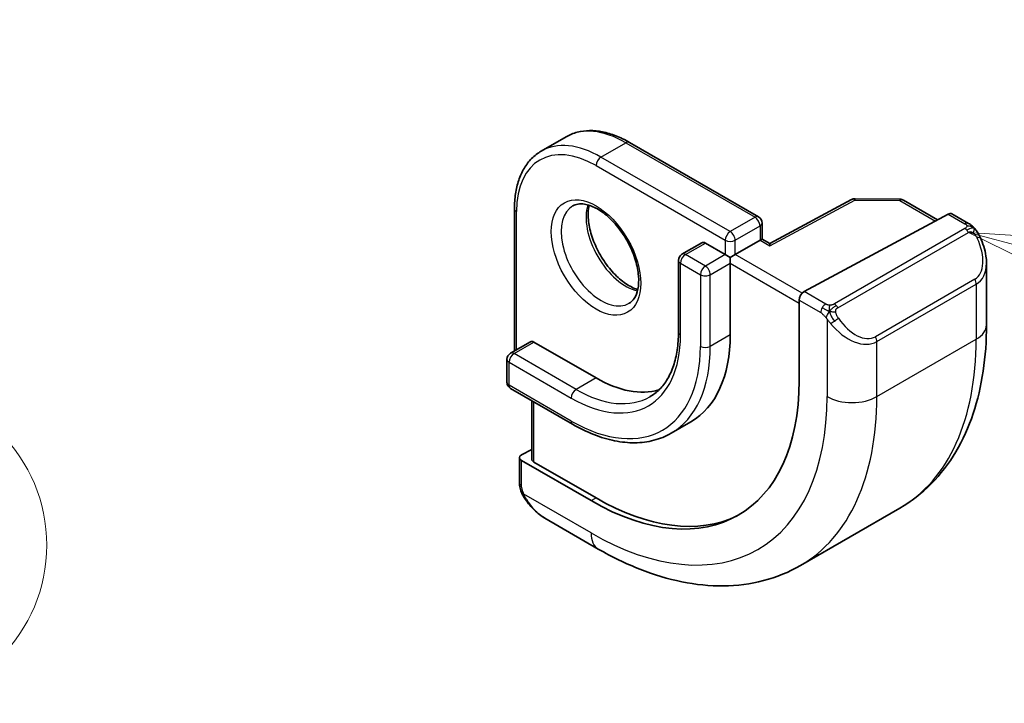
# Model space of a CAD drawing. Units: millimetres. Extents: x 22 to 2994, y 12 to 574.
# Drawn here: x 399 to 427, y 123 to 143 of the extents above; entities that cross this region are included whole.
import ezdxf

# ---------------------------------------------------------------- set-up
doc = ezdxf.new("R2010")
doc.units = ezdxf.units.MM
doc.header["$LTSCALE"] = 1.5
for name, color, linetype, lineweight in [('Symbol (TK)', 100, 'Continuous', 18), ('Visible (ISO)', 7, 'Continuous', 35), ('Visible Narrow (ISO)', 7, 'Continuous', 25)]:
    doc.layers.add(name, color=color, linetype=linetype, lineweight=lineweight)
doc.styles.add('Note Text (TK2)', font='txt')

# ---------------------------------------------------------------- blocks, each defined once
blk = doc.blocks.new('バルーン5')
at = {"layer": 'Symbol (TK)', "color": 100}
for p, q in [((286.5910365934634, 90.35424061811268), (284.1762220277408, 91.0012882308689)), ((286.7204461160147, 90.83720353125725), (284.1762220277408, 91.0012882308689)), ((284.1762220277408, 91.0012882308689), (286.4616270709122, 89.87127770496815)), ((286.5910365934634, 90.35424061811268), (294.0952499760596, 88.34349270241565))]:
    blk.add_line(p, q, dxfattribs=at)
at = {"layer": 'Symbol (TK)'}
blk.add_circle((296.9820005797773, 87.5699902093996), 3.000000044703483, dxfattribs=at)
at = {"layer": 'Symbol (TK)', "color": 7, "insert": (296.9820005797773, 87.56414225625608), "char_height": 2.000000029802322, "attachment_point": 5, "style": 'Note Text (TK2)'}
blk.add_mtext('5', dxfattribs=at)
blk = doc.blocks.new('バルーン6')
at = {"layer": 'Symbol (TK)', "color": 100}
for p, q in [((261.1252240147922, 92.66723517584141), (260.3248642936307, 95.03565750235802)), ((261.5989084800955, 92.82730712007368), (260.3248642936307, 95.03565750235802)), ((260.3248642936307, 95.03565750235802), (260.6515395494889, 92.50716323160913)), ((261.1252240147922, 92.66723517584141), (262.7348447405221, 87.90404986897661))]:
    blk.add_line(p, q, dxfattribs=at)
at = {"layer": 'Symbol (TK)'}
blk.add_circle((263.6935895568996, 85.06693479621254), 3.000000044703483, dxfattribs=at)
at = {"layer": 'Symbol (TK)', "color": 7, "insert": (263.6935895568996, 85.061086843069), "char_height": 2.000000029802322, "attachment_point": 5, "style": 'Note Text (TK2)'}
blk.add_mtext('6', dxfattribs=at)

msp = doc.modelspace()

# ---------------------------------------------------------------- linework, layer by layer
at = {"layer": 'Visible (ISO)'}
for p, q in [((414.1102170199269, 138.8136183206345), (414.8173238011134, 139.2218666110984)), ((416.6173238011129, 139.0633743779573), (420.2942790632829, 136.9404832675461)), ((422.9432398596695, 137.4349281229905), (420.6170635998381, 136.1825431202937)), ((423.0400651973845, 137.4588183302613), (424.3169398039166, 137.4459503883599)), ((424.4149243689705, 137.4191656243197), (425.3885551736893, 136.8570396171243)), ((413.34747532013, 137.1755264772512), (413.3474753201308, 133.1268639683575)), ((421.5957534987088, 134.8150413309355), (425.6938306656599, 137.0213962286317)), ((425.7973227426091, 137.0292858416364), (426.2662337812659, 136.758559927242)), ((420.3942790632829, 136.7672781867892), (420.3942790632831, 136.3112006339777)), ((418.68006550091, 136.2056363447109), (418.1143800759608, 135.8790377123399)), ((418.7800655009099, 136.1957305801396), (419.3457509258592, 135.8691319477687)), ((420.3357004195203, 136.2773802382326), (419.6285936383338, 135.8691319477687)), ((420.3357004195203, 136.2773802382326), (420.3942790632831, 136.3112006339777)), ((420.6170929987917, 136.1825589483327), (420.3942790632831, 136.3112006339777)), ((418.0143800759608, 135.7058326315829), (418.0143800759611, 133.6645911792634)), ((419.4871722820965, 135.7874822896759), (419.3457509258592, 135.8691319477686)), ((419.4871722820964, 135.7874822896759), (419.6285936383338, 135.8691319477687)), ((419.4871722820965, 135.6241829734903), (419.4871722820965, 135.7874822896759)), ((419.4871722820965, 135.6241829734904), (419.487172282097, 133.5829415211708)), ((426.7804226346568, 135.6112781223876), (426.7804226346572, 133.8687153244965)), ((421.4493935998896, 132.2867531989486), (421.4493935998892, 134.5729436255465)), ((413.8010287107239, 133.3887231405084), (413.2353432857747, 133.0621245081373)), ((413.9010287107239, 133.378817375937), (415.6687956636903, 132.3581966497778)), ((413.1353432857746, 132.8889194273803), (413.1353432857748, 132.2357221626381)), ((413.2353432857748, 132.0625170818812), (415.0031102387412, 131.041896355722)), ((413.8424500669615, 131.7120038183364), (413.8424500669619, 130.044221036232)), ((418.3687956636896, 131.1109451092387), (417.8031102387404, 130.7843464768676)), ((413.5474753201313, 130.1683657580165), (413.8424500669619, 130.3267752315445)), ((413.4888966763687, 129.3815609101985), (413.4888966763687, 130.090748403057)), ((413.5474753201313, 130.0107689796097), (415.5273743074536, 128.8676737663114)), ((415.6687956636909, 128.9436208866255), (413.9010287107246, 129.9642416127847)), ((421.4844810886388, 127.0208141823091), (424.312908213385, 128.6538073441646)), ((415.7344810886405, 127.491337999447), (414.2131605562441, 128.3696728183494))]:
    msp.add_line(p, q, dxfattribs=at)
for centre, start, end in [((423.0380497624385, 137.2588284854641), 89.42261064600402, 118.2974819959833), ((424.3149243689706, 137.2459605435628), 60.00000000001455, 89.42261064600402), ((420.194279063283, 136.7672781867892), 0, 60.00000000001074), ((418.2143800759608, 135.705832631583), 120.0000000000063, 180), ((413.3353432857747, 132.8889194273804), 120.0000000000063, 180), ((413.3353432857748, 132.2357221626381), 180, 240.0000000000107)]:
    msp.add_arc(centre, 0.2000000000000001, start, end, dxfattribs=at)
for centre, major_axis, ratio, start_param, end_param in [((425.69383066566, 136.8580969124461), (0.1054107173800949, 0.1700407583007063), 0.59713441349143, 0.0187152251147095, 0.8041133885120402), ((418.78006550091, 136.0324312639541), (-0.0999999999999965, 0.1732050807568901), 0.5773502691896258, 5.497787143782575, 6.28318530717977), ((420.613690791994, 135.9535831056673), (0.0034020859874555, 0.2289677118863958), 0.0151109313574958, 0.0084272820425394, 0.7769708813572382), ((425.7804226346568, 136.0872649596039), (0.7541778209664347, -1.030771554179644), 0.6370667148798115, 0.7163952660153096, 0.7187517588723378), ((421.5957534987088, 134.6517420147499), (-0.1054107173800949, -0.1700407583007064), 0.59713441349143, 3.945706042101832, 5.516502368896597), ((413.9010287107239, 133.2155180597515), (-0.1000000000000111, 0.1732050807568806), 0.5773502691896258, 5.497787143782325, 6.283185307179436), ((415.6687956636896, 135.7874822896747), (2.699999999999997, -4.676537180435964), 0.5773502691896257, 0, 0.7853981633976739), ((415.5273743074523, 135.7058326315819), (4.187500000000001, -7.252962756694675), 0.5773502691896258, 5.497787143782362, 7.068583470577256), ((415.6687956636896, 135.7874822896747), (2.1, -3.637306695894641), 0.5773502691896258, 5.497787143782371, 6.144725119247004), ((413.6888966763686, 130.0867160999238), (-0.1999735087237898, 0.0058454854967814), 0.5568605692502058, 5.514063464329062, 7.084859791123879), ((414.0424500669618, 130.0401887330988), (-0.1999735087237898, 0.0058454854967814), 0.5568605692502058, 0.0162763205472887, 0.8016744839444616), ((415.6687956636896, 135.7874822896747), (4.190992076949175, -7.259011211394581), 0.577350269189626, 5.497787143782362, 6.241618851168242), ((414.3131607450807, 129.4666382207847), (0.5155854409352565, -1.168522929017341), 0.6370667148798159, 5.564226070455775, 5.56679004116426)]:
    msp.add_ellipse(centre, major_axis=major_axis, ratio=ratio, start_param=start_param, end_param=end_param, dxfattribs=at)
for points, knots in [([(416.6173238011129, 139.0633743779573), (416.4909929411281, 139.1363115339764), (416.363738634486, 139.1983196321473), (416.1097460597096, 139.298510475518), (415.9829966287072, 139.3366978112897), (415.732462280826, 139.3873471681555), (415.608653072316, 139.3997995428409), (415.3670687092084, 139.3971423463668), (415.249281531298, 139.381989145345), (415.0241243463388, 139.3230905522364), (414.9168075684771, 139.2793035909658), (414.8173238011134, 139.2218666110984)], [3.141592653589789, 3.141592653589789, 3.141592653589789, 3.141592653589789, 3.298672286269233, 3.298672286269233, 3.455751918948678, 3.455751918948678, 3.612831551628123, 3.612831551628123, 3.769911184307568, 3.769911184307568, 3.926990816987012, 3.926990816987012, 3.926990816987012, 3.926990816987012]), ([(413.34747532013, 137.1755264772512), (413.3474753201299, 137.3214007892897), (413.3574018851946, 137.4626103006682), (413.3976303569971, 137.7326697444828), (413.427933869617, 137.861531639532), (413.5093374138266, 138.1038254277508), (413.5604579452666, 138.2172735348858), (413.6835513264698, 138.4251631322572), (413.7555679724585, 138.5195932200568), (413.9191542428175, 138.6851357655218), (414.0107332525632, 138.7561813407671), (414.1102170199269, 138.8136183206345)], [1.570796326794895, 1.570796326794895, 1.570796326794895, 1.570796326794895, 1.727875959474431, 1.727875959474431, 1.884955592153966, 1.884955592153966, 2.042035224833502, 2.042035224833502, 2.199114857513038, 2.199114857513038, 2.356194490192573, 2.356194490192573, 2.356194490192573, 2.356194490192573]), ([(415.0102170199269, 137.2547725938225), (415.0968734295763, 137.3048036952607), (415.205003584971, 137.3252096281616), (415.4392730337922, 137.2893475526361), (415.550515455862, 137.2516199902139), (415.777545466534, 137.1307593628528), (415.8926774915466, 137.0499847235984), (416.1182380477071, 136.8504808522029), (416.2285818006159, 136.731458724798), (416.4318529999728, 136.4663027823332), (416.524568881906, 136.3199504680439), (416.6814429874992, 136.0159290644619), (416.7455111202055, 135.858278655295), (416.8382430310807, 135.5500117049354), (416.8670931228827, 135.399402294998), (416.8887070009818, 135.122896894254), (416.8818433127379, 134.9968481826161), (416.8383250344158, 134.781013105096), (416.8017091942858, 134.6918973705053), (416.7144815796115, 134.5610152648839), (416.6658506259819, 134.5156113791442), (416.6102170199269, 134.4834913017123)], [2.356194490192568, 2.356194490192568, 2.356194490192568, 2.356194490192568, 2.789476538439819, 2.789476538439819, 3.102645563886569, 3.102645563886569, 3.401556117565555, 3.401556117565555, 3.703551602034043, 3.703551602034043, 4.00868411305224, 4.00868411305224, 4.314454811392691, 4.314454811392691, 4.6181423544127, 4.6181423544127, 4.917985232857449, 4.917985232857449, 5.219619113507314, 5.219619113507314, 5.497787143782361, 5.497787143782361, 5.497787143782361, 5.497787143782361]), ([(415.4708069975401, 137.2735039320672), (415.4567633441549, 137.2093721329942), (415.4480070963951, 137.1383929989168), (415.441058186235, 136.9364883409933), (415.4534450633047, 136.7963937629161), (415.5134402060062, 136.5013006554915), (415.5613445154969, 136.3462290986212), (415.6893406979573, 136.037613104888), (415.769727579068, 135.8841426386549), (415.9545807850677, 135.5962749762243), (416.0590759779701, 135.4619651411441), (416.279677032691, 135.2275234754048), (416.3956835618447, 135.1272338580342), (416.6243373241231, 134.9702629901541), (416.7369305546378, 134.913182762718), (416.8462394232675, 134.8763953392123), (416.8514980854021, 134.874673984579), (416.8567338234969, 134.8730082539327)], [4.491572172401335, 4.491572172401335, 4.491572172401335, 4.491572172401335, 4.673441890681018, 4.673441890681018, 4.972352444360004, 4.972352444360004, 5.274347928828492, 5.274347928828492, 5.579480439846689, 5.579480439846689, 5.885251138187141, 5.885251138187141, 6.18893868120715, 6.18893868120715, 6.488781559651899, 6.488781559651899, 6.504002115159231, 6.504002115159231, 6.504002115159231, 6.504002115159231]), ([(426.266233781266, 136.758559927242), (426.2866889513121, 136.7467501293096), (426.3054599780298, 136.7341627133308), (426.3443209158429, 136.7064300741583), (426.3652260192194, 136.6905791231465), (426.4068088970258, 136.6540404294869), (426.4275608312622, 136.6326889132115), (426.4472603731341, 136.6095393407955)], [0, 0, 0, 0, 0.0078071931832256, 0.0078071931832256, 0.0166435345485307, 0.0166435345485307, 0.0258393286922565, 0.0258393286922565, 0.0258393286922565, 0.0258393286922565]), ([(426.4472600092816, 136.6095390285345), (426.4540060482944, 136.6016784133319), (426.4608545684479, 136.5934595116399), (426.4766322298108, 136.5733991742622), (426.4854218263924, 136.5612964524387), (426.51927273266, 136.5119494656763), (426.5421564280875, 136.4730341895039), (426.5749787511272, 136.4116266544354), (426.5859440911095, 136.3895056530625), (426.596581335311, 136.3672828085242)], [0, 0, 0, 0, 0.0031678325620163, 0.0031678325620163, 0.0076579439804777, 0.0076579439804777, 0.0211471089700605, 0.0211471089700605, 0.0285478754857644, 0.0285478754857644, 0.0285478754857644, 0.0285478754857644]), ([(426.5966704503138, 136.3671475992033), (426.6787248563467, 136.1956255595201), (426.7385849982169, 136.0108266936896), (426.7752129834369, 135.7606363345285), (426.7806165827582, 135.6937868254922), (426.7805672705267, 135.6278348664621)], [0, 0, 0, 0, 0.057112850268382, 0.057112850268382, 0.0777628112468615, 0.0777628112468615, 0.0777628112468615, 0.0777628112468615]), ([(418.0143800759611, 133.6645911792634), (418.0143800759612, 133.4855528676607), (418.0021615756698, 133.314638507788), (417.9543541788213, 132.9937006639017), (417.9187677803778, 132.8436951321785), (417.8262673225454, 132.5683719069085), (417.7693755255005, 132.4430756733052), (417.6369788649559, 132.2194739801442), (417.5615203870383, 132.1211614912556), (417.3943215886937, 131.9519632167553), (417.3025940061041, 131.8810139412764), (417.2031102387403, 131.823576961409)], [4.712388980384689, 4.712388980384689, 4.712388980384689, 4.712388980384689, 4.869468613064224, 4.869468613064224, 5.026548245743759, 5.026548245743759, 5.183627878423294, 5.183627878423294, 5.340707511102829, 5.340707511102829, 5.497787143782363, 5.497787143782363, 5.497787143782363, 5.497787143782363]), ([(426.7804226346572, 133.8687153244965), (426.7804226346574, 133.4172295608392), (426.7497296678623, 132.9781300517272), (426.6238811438801, 132.1332910392407), (426.5287167941897, 131.72748660005), (426.270432759099, 130.9587164204923), (426.1072090670507, 130.5956651236068), (425.7102533809505, 129.9252557404947), (425.4763001911897, 129.6179509262957), (424.9412771218391, 129.0765296897304), (424.640157448134, 128.8427447779391), (424.312908213385, 128.6538073441646)], [4.712388980384689, 4.712388980384689, 4.712388980384689, 4.712388980384689, 4.869468613064224, 4.869468613064224, 5.026548245743759, 5.026548245743759, 5.183627878423294, 5.183627878423294, 5.340707511102829, 5.340707511102829, 5.497787143782365, 5.497787143782365, 5.497787143782365, 5.497787143782365]), ([(415.0031102387412, 131.041896355722), (415.2034891476953, 130.9262075386975), (415.4047907528397, 130.8281774019848), (415.8050561168376, 130.6702872572578), (416.0040295561044, 130.6104232434462), (416.395411662968, 130.5312993541709), (416.5878431947231, 130.5120494137014), (416.9613821473007, 130.5161579842023), (417.1425002540943, 130.5395601103254), (417.4874696990864, 130.6298002462517), (417.6512665938169, 130.6966795075963), (417.8031102387404, 130.7843464768676)], [6.283185307179584, 6.283185307179584, 6.283185307179584, 6.283185307179584, 6.440264939859028, 6.440264939859028, 6.597344572538473, 6.597344572538473, 6.754424205217917, 6.754424205217917, 6.911503837897361, 6.911503837897361, 7.068583470576804, 7.068583470576804, 7.068583470576804, 7.068583470576804]), ([(413.5275159953345, 129.1500608952434), (413.5187093258006, 129.1747629710538), (413.5113916899754, 129.1994726747915), (413.5000076989067, 129.2508284254333), (413.4962626431473, 129.277681478886), (413.490816441747, 129.3292251580905), (413.4888966763687, 129.3546095175306), (413.4888966763687, 129.3815609101985)], [0, 0, 0, 0, 0.0079327757505863, 0.0079327757505863, 0.0169612195997385, 0.0169612195997385, 0.0258697009429551, 0.0258697009429551, 0.0258697009429551, 0.0258697009429551]), ([(413.6626815348028, 128.8996831022088), (413.6360324648141, 128.9385664098188), (413.6106775516718, 128.9785690537534), (413.5760648287116, 129.0406637885408), (413.564960703041, 129.0618418894933), (413.5496611515043, 129.0942711880762), (413.5447867535321, 129.1052292365371), (413.5356885356727, 129.1274628049396), (413.5314335932989, 129.1389204508964), (413.5275155328193, 129.1500607303497)], [0, 0, 0, 0, 0.0141600537498294, 0.0141600537498294, 0.021332416316371, 0.021332416316371, 0.0249335427148983, 0.0249335427148983, 0.0285433923288851, 0.0285433923288851, 0.0285433923288851, 0.0285433923288851]), ([(414.2107601189499, 128.3708467610432), (414.1045229101756, 128.4321075541531), (414.0048671845751, 128.5111488336317), (413.8216461148116, 128.6896762483727), (413.7368912485881, 128.7913896929481), (413.6626448484364, 128.8996846808917)], [0, 0, 0, 0, 0.0383962514517134, 0.0383962514517134, 0.0778362330704389, 0.0778362330704389, 0.0778362330704389, 0.0778362330704389]), ([(421.4844810886388, 127.0208141823091), (421.15723185389, 126.8318767485348), (420.8042083444048, 126.6879919174227), (420.067812264716, 126.495358966037), (419.6847018940344, 126.4464019675072), (418.9056324942742, 126.4378329507235), (418.5096090022707, 126.4780027353529), (417.7146924795569, 126.6387072893508), (417.3156733514042, 126.7591947645794), (416.521097042492, 127.0726262520249), (416.1254792294145, 127.2655951176185), (415.7344810886405, 127.4913379994469)], [5.497787143782365, 5.497787143782365, 5.497787143782365, 5.497787143782365, 5.654866776461808, 5.654866776461808, 5.811946409141252, 5.811946409141252, 5.969026041820695, 5.969026041820695, 6.126105674500139, 6.126105674500139, 6.283185307179583, 6.283185307179583, 6.283185307179583, 6.283185307179583])]:
    msp.add_open_spline(points, degree=3, knots=knots, dxfattribs=at)
at = {"layer": 'Visible Narrow (ISO)'}
for p, q in [((415.8102170199263, 138.645220322922), (416.5173238011129, 139.0534686133859)), ((416.5173238011129, 139.0534686133859), (420.194279063283, 136.9305775029748)), ((419.4871722820964, 136.5223292125109), (415.8102170199263, 138.645220322922)), ((415.6687956636891, 138.4002713486437), (419.3457509258592, 136.2773802382326)), ((420.6136907919939, 136.1168824218529), (423.0380497624385, 137.4221278016497)), ((423.0380497624385, 137.4221278016497), (424.3149243689706, 137.4092598597484)), ((424.3149243689706, 137.4092598597484), (425.3279309186107, 136.8244002556231)), ((413.4060539638934, 133.1606843641027), (413.4060539638927, 137.0938768191584)), ((425.6938306656599, 137.0213962286317), (426.1662337812659, 136.7486541626707)), ((420.194279063283, 136.9305775029748), (419.4871722820964, 136.5223292125109)), ((419.6285936383338, 136.2773802382326), (420.3357004195202, 136.6856285286965)), ((420.3357004195202, 136.6856285286965), (420.3357004195203, 136.2773802382326)), ((426.1643330416111, 136.6074966355699), (422.4509278154307, 134.4635611286244)), ((422.5509278154308, 134.3579968393579), (426.2643330416111, 136.5019323463033)), ((418.2143800759607, 135.8691319477685), (418.7800655009099, 136.1957305801396)), ((419.3457509258592, 136.2773802382326), (419.3457509258592, 135.8691319477686)), ((419.6285936383338, 135.8691319477687), (419.6285936383337, 136.2773802382326)), ((420.3357004195203, 136.2773802382326), (420.6136907919939, 136.1168824218529)), ((418.0729587197235, 135.6241829734902), (418.6386441446727, 135.2975843411192)), ((418.0729587197238, 133.5829415211706), (418.0729587197235, 135.6241829734902)), ((418.7800655009099, 135.5425333153976), (418.2143800759607, 135.8691319477685)), ((419.3457509258592, 135.8691319477687), (418.7800655009099, 135.5425333153976)), ((418.9214868571473, 135.2975843411193), (419.4871722820965, 135.6241829734904)), ((419.4871722820965, 135.6241829734904), (421.4493935998892, 134.4912939674537)), ((421.5355354998664, 134.7681585506844), (419.6285936383338, 135.8691319477687)), ((418.6386441446727, 135.2975843411193), (418.6386441446731, 133.2563428887997)), ((418.9214868571477, 133.2563428887997), (418.9214868571473, 135.2975843411193)), ((426.4461080596062, 135.1652040894097), (423.6176809348599, 133.5322109275542)), ((422.2064358066212, 134.4624637360731), (421.5957534987088, 134.8150413309355)), ((423.6591022910973, 133.3928262425425), (426.4875294158434, 135.0258194043979)), ((426.4875294158434, 135.0258194043979), (426.4875294158438, 133.4604670340326)), ((421.4493935998892, 134.5729436255465), (422.065014450384, 134.2175147617947)), ((422.244888728724, 134.0368587676817), (422.2448887287245, 131.827473872177)), ((413.3353432857746, 133.0522187435659), (413.9010287107239, 133.378817375937)), ((419.487172282097, 133.5829415211708), (418.9214868571477, 133.2563428887997)), ((423.6591022910976, 131.8274738721771), (426.4875294158438, 133.4604670340326)), ((423.6591022910976, 131.8274738721771), (423.6591022910973, 133.3928262425425)), ((415.1031102387411, 132.0315980174067), (413.3353432857746, 133.0522187435659)), ((413.1939219295375, 132.1540725045453), (413.1939219295374, 132.8072697692876)), ((413.1939219295374, 132.8072697692876), (414.9616888825037, 131.7866490431284)), ((415.6687956636903, 132.3581966497778), (415.1031102387411, 132.0315980174067)), ((414.9616888825039, 131.1334517783862), (413.1939219295375, 132.1540725045453)), ((413.9010287107246, 129.9642416127847), (413.9010287107242, 131.6781834225912)), ((413.5474753201314, 129.2999112521058), (413.5474753201313, 130.0107689796097)), ((415.5273743074538, 127.9491151127676), (413.6139740623077, 129.0538172593698)), ((415.5273743074536, 128.8676737663114), (415.6687956636909, 128.9436208866255))]:
    msp.add_line(p, q, dxfattribs=at)
for centre, major_axis, ratio, start_param, end_param in [((416.5173238011134, 136.2773802382313), (-1.7, 2.944486372867094), 0.577350269189626, 5.49778714378236, 6.283185307179585), ((415.6687956636896, 135.7874822896747), (-1.600000000000001, 2.771281292110206), 0.5773502691896257, 5.49778714378235, 7.068583470577245), ((415.8102170199269, 135.8691319477674), (-1.699999999999997, 2.944486372867088), 0.5773502691896257, 5.497787143782359, 6.283185307179584), ((416.517323801113, 138.8901692972003), (0.0999999999999652, 0.1732050807569068), 0.5773502691897578, 0, 0.7853981633974821), ((415.8102170199263, 138.4819210067365), (-0.0999999999999557, -0.1732050807569136), 0.577350269189757, 3.926990816987104, 5.497787143781947), ((423.0380497624385, 137.2588284854641), (-0.0948099027691, 0.1760996375263506), 0.5568493291893346, 5.514641707870812, 6.283185307178532), ((423.0380497624385, 137.2588284854641), (0.0020154349460253, 0.1999898447971288), 0.0142498301851034, 0, 0.6155515131576879), ((424.3149243689706, 137.2459605435628), (0.002015434946029, 0.1999898447971251), 0.0142498301850989, 0, 0.6155515130339336), ((424.3149243689706, 137.2459605435628), (0.0999999999999679, 0.173205080756911), 0.5773502691897571, 0, 0.7853981633974838), ((413.5474753201299, 137.1755264772512), (-0.2000000000000006, -4e-14), 0.577350269189495, 1.004e-13, 0.7853981633974197), ((415.8102170199269, 135.8691319477674), (0.8000000000000099, -1.385640646055097), 0.5773502691896257, 3.141592653589776, 6.28318530717957), ((416.5173238011134, 136.2773802382313), (0.8000000000000834, -1.385640646055054), 0.5773502691896258, 3.630252424633329, 5.794525536135242), ((420.194279063283, 136.7672781867892), (0.0999999999999658, 0.1732050807569065), 0.5773502691897571, 0, 0.7853981633974882), ((420.194279063283, 136.7672781867892), (0.0999999999999904, -0.1732050807568948), 0.5773502691896258, 0.7853981633980132, 2.356194490192892), ((420.194279063283, 136.7672781867892), (0.2000000000000024, 3.94e-14), 0.5773502691894944, 5.497787143782026, 6.283185307179476), ((426.1662337812659, 136.5853548464852), (0.0999999999999657, 0.1732050807569071), 0.5773502691897571, 0, 0.7853981633974838), ((419.4871722820964, 136.3590298963253), (-0.0999999999999556, -0.1732050807569136), 0.5773502691897572, 3.926990816987104, 5.497787143781947), ((419.4871722820964, 136.3590298963253), (-0.100000000000011, 0.1732050807568829), 0.577350269189626, 3.926990816987135, 5.497787143782342), ((426.1643330416112, 136.4441973193843), (-0.0999999999999976, 0.1732050807568834), 0.5773502691896257, 5.105088062083805, 5.497787143782514), ((426.1643330416112, 136.4441973193843), (-0.0999999999999969, 0.1732050807568403), 0.5773502691896258, 4.712388980384929, 5.105088062083673), ((419.4871722820964, 136.3590298963253), (0.2000000000000011, 5.07e-14), 0.5773502691894902, 3.926990816986895, 5.497787143781691), ((425.8804226346568, 136.1449999865229), (0.5656854249493694, -0.9797958971132006), 0.5773502691896236, 0, 1.437533771202234), ((426.4162542693153, 136.2807838790879), (0.1804053229439725, 0.0863360843070836), 0.0544843268641547, 0.2190708410356849, 0.9574235196298966), ((426.4162542693152, 136.280783879088), (0.1804053229440595, 0.0863360843070682), 0.0544843268641531, 0.0018566712827516, 0.2190708384803215), ((418.2143800759608, 135.705832631583), (-0.0999999999999999, 0.1732050807568874), 0.5773502691896258, 5.497787143782514, 6.283185307179661), ((418.2143800759608, 135.705832631583), (-0.2000000000000008, -4.84e-14), 0.5773502691894944, 0, 0.7853981633971375), ((418.2143800759608, 135.705832631583), (0.0999999999999763, 0.1732050807569016), 0.577350269189757, 0.7853981633976562, 2.3561944901925), ((425.7804226346568, 136.0872649596039), (0.7541778209664347, -1.030771554179644), 0.6370667148798115, 6.214182295350699, 6.999580573194895), ((418.78006550091, 135.379233999212), (-0.0999999999999553, -0.1732050807569131), 0.5773502691897571, 3.926990816987104, 5.497787143781947), ((418.78006550091, 135.379233999212), (-0.100000000000011, 0.1732050807568829), 0.577350269189626, 3.926990816987135, 5.497787143782342), ((418.78006550091, 135.379233999212), (0.2000000000000011, 5.13e-14), 0.5773502691894946, 3.926990816986888, 5.497787143782042), ((426.3461080596061, 135.1074690624907), (0.1000000000000245, -0.1732050807568635), 0.5773502691896258, 0.7853981633973603, 1.570796326795216), ((422.2064358066212, 134.2991644198875), (0.099999999999976, 0.1732050807569009), 0.5773502691897572, 1.570796326794765, 2.3561944901925), ((422.2064358066212, 134.2991644198875), (0.0999999999999769, 0.1732050807569006), 0.5773502691897571, 0.7853981633976713, 1.570796326794653), ((422.4509278154307, 134.3002618124389), (0.0999999999999934, -0.1732050807569), 0.5773502691896258, 1.96349540849415, 2.356194490192892), ((422.4509278154307, 134.3002618124389), (0.0999999999999885, -0.1732050807568917), 0.5773502691896258, 1.570796326795346, 1.963495408493811), ((422.4664873921953, 134.0003849093464), (-0.1649719037451643, -0.1130675504939084), 0.0544843268638216, 0.7074637767715029, 1.445816453218179), ((422.4664873921953, 134.0003849093464), (-0.1649719037451707, -0.1130675504939122), 0.0544843268637842, 1.445816455378683, 2.184169133983411), ((423.0519955099105, 134.5120068246674), (0.5656854249493694, -0.9797958971132006), 0.5773502691896236, 4.845651535977715, 6.28318530718011), ((418.2143800759611, 133.6645911792634), (-0.2000000000000008, -4.84e-14), 0.5773502691894944, 0, 0.7853981633971375), ((422.9519955099106, 134.4542717977484), (0.7541778209664347, -1.030771554179644), 0.6370667148798115, 4.776648524148615, 6.2141822953507), ((425.7804226346572, 133.8687153244963), (0.9999999999999865, 1.968e-13), 0.5773502691894946, 5.497787143782065, 6.283185307179568), ((414.9616888825031, 135.3792339992108), (2.199999999999999, -3.810511776651531), 0.5773502691896257, 5.49778714378236, 7.068583470577251), ((423.5176809348599, 133.4744759006352), (0.1000000000000238, -0.1732050807568739), 0.5773502691896258, 0.7853981633976339, 1.570796326795233), ((419.0629082133851, 137.7470740839012), (5.250000000000001, -9.093266739736611), 0.5773502691896258, 0, 0.7853981633976792), ((414.9616888825031, 135.3792339992108), (2.6, -4.503332099679082), 0.5773502691896258, 5.497787143782369, 7.06858347057726), ((415.1031102387404, 135.4608836573036), (2.699999999999985, -4.676537180435965), 0.5773502691896258, 2.91e-14, 0.7853981633976983), ((418.7800655009104, 133.3379925468925), (-0.2000000000000002, -2.72e-14), 0.5773502691894956, 0.7853981633976037, 2.356194490192407), ((413.3353432857747, 132.8889194273804), (-0.200000000000002, -4.1e-14), 0.577350269189486, 8.9e-15, 0.785398163397217), ((413.3353432857747, 132.8889194273804), (0.0999999999999763, 0.1732050807569016), 0.577350269189757, 0.7853981633976562, 2.3561944901925), ((413.3353432857747, 132.8889194273804), (-0.1000000000000003, 0.1732050807568883), 0.577350269189626, 5.497787143782514, 6.283185307179661), ((413.3353432857748, 132.2357221626381), (-0.2000000000000021, -3.94e-14), 0.5773502691894946, 0, 0.7853981633974306), ((413.3353432857748, 132.2357221626381), (-0.0999999999999664, -0.1732050807569041), 0.5773502691897571, 5.497787143781987, 6.283185307179624), ((415.1031102387411, 131.8682987012212), (-0.0999999999999553, -0.1732050807569131), 0.5773502691897571, 3.926990816987104, 5.497787143781947), ((415.1031102387404, 135.4608836573036), (2.100000000000003, -3.63730669589464), 0.5773502691896258, 5.497787143782367, 6.283185307179585), ((415.5273743074523, 135.7058326315819), (4.749999999999998, -8.227241335952165), 0.5773502691896257, 5.49778714378236, 7.06858347057726), ((416.2344810886388, 136.1140809220458), (5.250000000000006, -9.093266739736597), 0.577350269189626, -2.7e-15, 0.7853981633976725), ((422.951995509911, 132.2357221626408), (0.9999999999999989, 2.568e-13), 0.5773502691894947, 3.926990816986915, 5.497787143781821), ((415.1031102387412, 131.2151014364789), (-0.0999999999999664, -0.1732050807569041), 0.5773502691897571, 5.497787143781987, 6.283185307179624), ((413.6888966763688, 129.3815609101986), (-0.1999999999999995, -2.59e-14), 0.5773502691894944, 4.698e-13, 0.7853981633979767), ((413.8276526273654, 129.0127513323827), (-0.1649719037451606, -0.1130675504939227), 0.0544843268638334, 9.35346192277e-05, 0.51928183755832), ((414.3131607450807, 129.4666382207847), (0.5155854409352565, -1.168522929017341), 0.6370667148798159, 4.914654547806097, 5.564226070455775), ((416.2344810886404, 128.3573634032315), (-0.4999999999998324, -0.8660254037845424), 0.577350269189757, 5.497787143782016, 6.283185307179615)]:
    msp.add_ellipse(centre, major_axis=major_axis, ratio=ratio, start_param=start_param, end_param=end_param, dxfattribs=at)
msp.add_ellipse((415.6687956636896, 135.7874822896747), major_axis=(0.9, -1.558845726811989), ratio=0.5773502691896258, dxfattribs=at)
for points, knots in [([(426.1662337812659, 136.7486541626707), (426.1718977242337, 136.7453840836735), (426.1777036660242, 136.7420139402133), (426.183399548497, 136.738222896538), (426.1889781334552, 136.7345099232938), (426.1944493475851, 136.7303877125243), (426.1994167825459, 136.7258683558052), (426.2043762596125, 136.7213562391534), (426.2088294346102, 136.7164489144598), (426.2124209915412, 136.7113399843055), (426.2160755174696, 136.706141481797), (426.2188364527068, 136.7007354158651), (426.2206026318906, 136.6952887628575), (426.2224388223591, 136.6896262047044), (426.2232025960025, 136.6839207837246), (426.223062412592, 136.6783341828806)], [0, 0, 0, 0, 0.1002677488035759, 0.1002677488035759, 0.1002677488035759, 0.1984706450090552, 0.1984706450090552, 0.1984706450090552, 0.2965162189200377, 0.2965162189200377, 0.2965162189200377, 0.3962807775525907, 0.3962807775525907, 0.3962807775525907, 0.5, 0.5, 0.5, 0.5]), ([(426.223062412592, 136.6783341828806), (426.2228233801515, 136.6688082423326), (426.2199196359846, 136.6590860923461), (426.2146450324391, 136.6501171135241), (426.2094763225174, 136.6413281970824), (426.2020183399235, 136.6332646393312), (426.1930243915086, 136.6261119547603), (426.1919629095093, 136.6252677820378), (426.1908800906884, 136.6244364034666), (426.1897789299631, 136.6236169864966), (426.1817259732054, 136.6176244649017), (426.1727826448395, 136.6123750162683), (426.1643330416111, 136.6074966355699)], [0.5, 0.5, 0.5, 0.5, 0.6699894043281464, 0.6699894043281464, 0.6699894043281464, 0.8365660793600916, 0.8365660793600916, 0.8365660793600916, 0.8562257587264689, 0.8562257587264689, 0.8562257587264689, 1, 1, 1, 1]), ([(426.2643330416111, 136.5019323463033), (426.2771127990048, 136.5093107426747), (426.2903492500502, 136.5167730070046), (426.3046469358165, 136.5203399313581), (426.3187331847587, 136.523854107374), (426.3338871724815, 136.5234686271671), (426.3496821920426, 136.5189921808462), (426.3665417909382, 136.5142140234559), (426.3840264118628, 136.5048319885793), (426.3996637906039, 136.4933635992171)], [0, 0, 0, 0, 0.1646455549347571, 0.1646455549347571, 0.1646455549347571, 0.3268563009201781, 0.3268563009201781, 0.3268563009201781, 0.5, 0.5, 0.5, 0.5]), ([(426.3996637906039, 136.4933635992171), (426.4095810216045, 136.4860903427211), (426.4194112536177, 136.4775981722951), (426.4291006391102, 136.4679885492816), (426.4385502521969, 136.4586167248809), (426.4478707312807, 136.4481727246618), (426.4569099800018, 136.4367941827113), (426.4653868736835, 136.4261235292818), (426.4733252041511, 136.4149833959382), (426.4805194698124, 136.4038705676472), (426.4878384118373, 136.3925651544438), (426.4943872747825, 136.381288061803), (426.5002826875476, 136.3703018297366), (426.5061781002319, 136.3593155978206), (426.5114201032243, 136.3486202361958), (426.5162542693152, 136.338518906007)], [0.5, 0.5, 0.5, 0.5, 0.605247724740757, 0.605247724740757, 0.605247724740757, 0.707891001533471, 0.707891001533471, 0.707891001533471, 0.804148574629411, 0.804148574629411, 0.804148574629411, 0.902074287985161, 0.902074287985161, 0.902074287985161, 1, 1, 1, 1]), ([(426.4191104232833, 136.6255171143486), (426.4308137294626, 136.6228738380043), (426.4398725479873, 136.6181285239755), (426.4472364960779, 136.6095664265745), (426.4472600092816, 136.6095390285345)], [0, 0, 0, 0, 0.333333333333333, 0.3344018733526809, 0.3344018733526809, 0.3344018733526809, 0.3344018733526809]), ([(422.065014450384, 134.2175147617947), (422.0698937115379, 134.214697719054), (422.079014672457, 134.2085551370557), (422.0905825768902, 134.1992918367002), (422.0980882387543, 134.1932814827407), (422.106618674883, 134.1861761581428), (422.1157277202052, 134.1782245000147), (422.1236592494312, 134.1713007438353), (422.1320341527052, 134.1637426267914), (422.1404794046284, 134.1556201836681), (422.1485335049659, 134.1478739408687), (422.1566485968826, 134.1396092864578), (422.164564310821, 134.1311167966484), (422.1726038900932, 134.1224914160987), (422.1804399621451, 134.1136373833295), (422.1879272872081, 134.1050454264403), (422.1960920897164, 134.0956760414371), (422.2038415756253, 134.0866159087804), (422.2109016385799, 134.0782782597414)], [0, 0, 0, 0, 0.1903545302811831, 0.1903545302811831, 0.1903545302811831, 0.3138632216653429, 0.3138632216653429, 0.3138632216653429, 0.4214060827147957, 0.4214060827147957, 0.4214060827147957, 0.5239679720858714, 0.5239679720858714, 0.5239679720858714, 0.6281347530385952, 0.6281347530385952, 0.6281347530385952, 0.741726882035639, 0.741726882035639, 0.741726882035639, 0.741726882035639]), ([(422.3287634075833, 134.4296609053858), (422.3205039678571, 134.4296309228853), (422.3121608472121, 134.4299825758503), (422.3039315123033, 134.4307072228828), (422.2957579917603, 134.4314269550935), (422.2876965605208, 134.4325147060538), (422.2799459976855, 134.4339488225276), (422.272257071573, 134.4353715341212), (422.2648741726887, 134.4371353277254), (422.2579441280634, 134.4391777716643), (422.2510768352464, 134.4412017211984), (422.2446554432846, 134.4434992459594), (422.2385576899324, 134.4460297847691), (422.2372230947508, 134.4465836354592), (422.2359039799244, 134.447148643745), (422.2346009544533, 134.4477230708384), (422.230016974285, 134.4497438773861), (422.225620144582, 134.4518904221386), (422.2214612961004, 134.4540714404625), (422.2161492396649, 134.4568572338079), (422.2112257557292, 134.4596982576662), (422.2064358066212, 134.4624637360731)], [0.4999999999999991, 0.4999999999999991, 0.4999999999999991, 0.4999999999999991, 0.5850242398656853, 0.5850242398656853, 0.5850242398656853, 0.6694718141692203, 0.6694718141692203, 0.6694718141692203, 0.7532478150870796, 0.7532478150870796, 0.7532478150870796, 0.8362652212448111, 0.8362652212448111, 0.8362652212448111, 0.8544349673547239, 0.8544349673547239, 0.8544349673547239, 0.9183552495537028, 0.9183552495537028, 0.9183552495537028, 1, 1, 1, 1]), ([(422.4509278154307, 134.4635611286244), (422.4468606583435, 134.4612129543853), (422.442722552722, 134.4588284484812), (422.4382641619037, 134.4564432517199), (422.4338825934157, 134.4540991541761), (422.4291891425087, 134.451754341058), (422.4241104350244, 134.4494796978089), (422.4190724622088, 134.4472232987372), (422.4136547815523, 134.4450362743389), (422.4079108461976, 134.4430035687252), (422.4021625470245, 134.4409693188117), (422.3960878831824, 134.4390900462621), (422.3898088184435, 134.4374424938946), (422.3834690604506, 134.4357790163346), (422.3769214787755, 134.4343520250745), (422.3702949774656, 134.4332080760789), (422.3635406874674, 134.432042066612), (422.3567041658108, 134.4311699139397), (422.3498555397033, 134.4305854391737), (422.3427989279702, 134.4299832145193), (422.3357304098508, 134.4296861962234), (422.3287634075833, 134.4296609053858)], [0, 0, 0, 0, 0.0718706748229027, 0.0718706748229027, 0.0718706748229027, 0.142502949301499, 0.142502949301499, 0.142502949301499, 0.2125687051675043, 0.2125687051675043, 0.2125687051675043, 0.2826876918249299, 0.2826876918249299, 0.2826876918249299, 0.3534844465337837, 0.3534844465337837, 0.3534844465337837, 0.4256464804464806, 0.4256464804464806, 0.4256464804464806, 0.4999999999999991, 0.4999999999999991, 0.4999999999999991, 0.4999999999999991]), ([(422.4910054868476, 134.2359249061), (422.4900942809831, 134.24457074328), (422.4897068850133, 134.2531554934016), (422.489907349488, 134.2614754723883), (422.4901055088683, 134.2696997818811), (422.4908783740773, 134.2776645369475), (422.4922444768274, 134.2851354076507), (422.4936074249918, 134.2925890267223), (422.4955609312983, 134.2995500280715), (422.4980993594088, 134.3058744589846), (422.5006550845263, 134.3122419849631), (422.503802461098, 134.3179639290659), (422.5073162777986, 134.3229793206606), (422.5105684901968, 134.3276213154246), (422.5141371202401, 134.3316620309447), (422.5181636047071, 134.3354437992161), (422.5229466740962, 134.3399361697203), (422.5286386385501, 134.3442537335944), (422.534500217255, 134.3481105430546), (422.5398305139482, 134.3516177788603), (422.5452875994842, 134.3547404591629), (422.5509278154308, 134.3579968393579)], [0.4999999999999991, 0.4999999999999991, 0.4999999999999991, 0.4999999999999991, 0.5717244715850254, 0.5717244715850254, 0.5717244715850254, 0.642624200234557, 0.642624200234557, 0.642624200234557, 0.713360208209266, 0.713360208209266, 0.713360208209266, 0.7845782157394781, 0.7845782157394781, 0.7845782157394781, 0.850494029453208, 0.850494029453208, 0.850494029453208, 0.928795563560509, 0.928795563560509, 0.928795563560509, 1, 1, 1, 1]), ([(422.5664873921952, 134.0581199362654), (422.5619700147137, 134.0647110436149), (422.557434243934, 134.0713481740874), (422.5528484778759, 134.0784420946994), (422.5482684605912, 134.085527122284), (422.5436385188642, 134.0930682039966), (422.5390452505728, 134.1011145288201), (422.5344523411827, 134.1091602249328), (422.5298961884131, 134.1177110485619), (422.5255291362985, 134.1265930102985), (422.5211572888199, 134.1354847251223), (422.5169750896151, 134.1447080935395), (422.513148839095, 134.1540033666714), (422.5093138464624, 134.1633198773892), (422.5058365121094, 134.1727084853948), (422.5028484600716, 134.1819519476117), (422.4998499738052, 134.1912276878466), (422.4973440979469, 134.2003575494843), (422.4953656400244, 134.2093360191499), (422.4933778233553, 134.2183569598845), (422.4919223866932, 134.227225042453), (422.4910054868476, 134.2359249061)], [0, 0, 0, 0, 0.0712750028060505, 0.0712750028060505, 0.0712750028060505, 0.1424606543798581, 0.1424606543798581, 0.1424606543798581, 0.2136407437647006, 0.2136407437647006, 0.2136407437647006, 0.2848989944420349, 0.2848989944420349, 0.2848989944420349, 0.3563200540220058, 0.3563200540220058, 0.3563200540220058, 0.4279905147669063, 0.4279905147669063, 0.4279905147669063, 0.4999999999999991, 0.4999999999999991, 0.4999999999999991, 0.4999999999999991]), ([(422.210901660594, 134.0782782337435), (422.2182241683469, 134.0696306478052), (422.2248708698598, 134.0617684475636), (422.2303985523431, 134.0550250063245), (422.236886174986, 134.0471104956402), (422.2418632620877, 134.0407697825992), (422.244878357261, 134.0368721514473)], [0.741726882035639, 0.741726882035639, 0.741726882035639, 0.741726882035639, 0.8605463190032308, 0.8605463190032308, 0.8605463190032308, 1, 1, 1, 1]), ([(422.2448783615437, 134.0368721459208), (422.2458116401884, 134.0356678086813), (422.247356679758, 134.0336738370083), (422.2493896491658, 134.0310228167989), (422.2537435938213, 134.0253452127836), (422.2602956303718, 134.0166014336253), (422.2680870139255, 134.0064053693321), (422.2738791881474, 133.9988255370267), (422.2803870958387, 133.9904801209232), (422.2870831459383, 133.9819020825988), (422.2934335373688, 133.9737668535824), (422.2999480805258, 133.9654171872442), (422.3062343974936, 133.9573940374463), (422.3131165038749, 133.9486104888749), (422.3197298803095, 133.9402229668924), (422.3255604065515, 133.9329381470688), (422.3351327113116, 133.9209782462675), (422.3424895009468, 133.9119007885376), (422.3451103627664, 133.9086105179891)], [1.441559529e-07, 1.441559529e-07, 1.441559529e-07, 1.441559529e-07, 0.0942446228125184, 0.0942446228125184, 0.0942446228125184, 0.2960849665919785, 0.2960849665919785, 0.2960849665919785, 0.4461346244108176, 0.4461346244108176, 0.4461346244108176, 0.5884385270084141, 0.5884385270084141, 0.5884385270084141, 0.7442293662485361, 0.7442293662485361, 0.7442293662485361, 1, 1, 1, 1]), ([(413.5951142790585, 129.1039511084367), (413.5907330754975, 129.1161608106653), (413.5859401599771, 129.1297200851501), (413.581155603262, 129.1438869559025), (413.576765289908, 129.1568864886816), (413.5723855869338, 129.1703985315594), (413.5685931509838, 129.1837771097761), (413.5647591403759, 129.1973023509343), (413.5615289191795, 129.2106875555931), (413.5588234780947, 129.2233009721625), (413.5557820056458, 129.2374810477144), (413.5533924837516, 129.2506949265137), (413.5514825506225, 129.2622356522416), (413.54853143988, 129.2800676690561), (413.5474753201314, 129.2934787469578), (413.5474753201314, 129.2999112521058)], [0.258273117964383, 0.258273117964383, 0.258273117964383, 0.258273117964383, 0.3931439105380173, 0.3931439105380173, 0.3931439105380173, 0.5169014657271026, 0.5169014657271026, 0.5169014657271026, 0.6420157156852992, 0.6420157156852992, 0.6420157156852992, 0.7826698760585794, 0.7826698760585794, 0.7826698760585794, 1, 1, 1, 1]), ([(413.5275159953345, 129.1500608952434), (413.5312683959228, 129.1395356809786), (413.5469339753768, 129.1175758904765), (413.5776146953914, 129.1058183604682), (413.5951142905644, 129.1039510763718)], [0.336662583503851, 0.336662583503851, 0.336662583503851, 0.336662583503851, 0.666666666666667, 1, 1, 1, 1]), ([(413.6139911190561, 129.0538272014763), (413.6129371798022, 129.0563681427695), (413.61151941825, 129.0598207524876), (413.6098503540363, 129.064044225007), (413.605985417514, 129.0738242281115), (413.6009242039541, 129.0877597925576), (413.5951142905644, 129.1039510763718)], [1.572502761e-07, 1.572502761e-07, 1.572502761e-07, 1.572502761e-07, 0.0778957298482749, 0.0778957298482749, 0.0778957298482749, 0.258273117964383, 0.258273117964383, 0.258273117964383, 0.258273117964383]), ([(413.6874851583186, 128.9101282756537), (413.684771065411, 128.9146006847452), (413.676111221772, 128.9291090980963), (413.6659122970439, 128.9475385525918), (413.6594447170554, 128.9592254680532), (413.652304596816, 128.9724754429937), (413.6456088997308, 128.9856573565133), (413.6386531511403, 128.9993512371081), (413.6321775209232, 129.0129726736592), (413.6268791331321, 129.0245135782146), (413.6203249969843, 129.0387897434761), (413.6156384808107, 129.049856595489), (413.6140019140115, 129.0538011792774)], [0, 0, 0, 0, 0.3215827645315401, 0.3215827645315401, 0.3215827645315401, 0.525512326517346, 0.525512326517346, 0.525512326517346, 0.7373622273259075, 0.7373622273259075, 0.7373622273259075, 0.99942177214494, 0.99942177214494, 0.99942177214494, 0.99942177214494])]:
    msp.add_open_spline(points, degree=3, knots=knots, dxfattribs=at)
for points in [[(426.4191104232833, 136.6255171143486), (426.416231712615, 136.6320108034474), (426.4087700897841, 136.644979574267), (426.3906826438881, 136.6665410070731), (426.3616367269557, 136.6930264800646), (426.3162890648929, 136.7269820590058), (426.2834093066307, 136.7486436330493), (426.266233781266, 136.758559927242)], [(426.4191104232833, 136.6255171143486), (426.4074071171039, 136.6281603906928), (426.3802666857939, 136.6289726398239), (426.3028129653288, 136.6090355847883), (426.2443169358463, 136.578752995328), (426.2184526516257, 136.5638202438709)], [(426.4191104232833, 136.6255171143486), (426.4026092659903, 136.6389832058575), (426.3700945169845, 136.6601409947074), (426.2985081489393, 136.6806093927993), (426.2463153778178, 136.6808780623818), (426.223062412592, 136.6783341828806)], [(426.4191104232833, 136.6255171143486), (426.4239082743968, 136.6146942991839), (426.4293010855503, 136.593595109086), (426.4202663821713, 136.5488407317684), (426.4066218760758, 136.5119666951252), (426.3996637906039, 136.4933635992171)], [(426.4191104232833, 136.6255171143486), (426.429011117659, 136.6174374594432), (426.4486420546385, 136.5992658504883), (426.4797259197371, 136.5622051496774), (426.5156758411751, 136.5096744516192), (426.557913786577, 136.4374349431886), (426.5801681917296, 136.3910397910215), (426.5913255902663, 136.3671926360683)], [(422.3149565649572, 134.2556252901416), (422.3064360342495, 134.2575262955211), (422.2892221866199, 134.2619365632591), (422.2614481116446, 134.2712847243466), (422.2296861659599, 134.2847079445635), (422.1912779752183, 134.3042166747742), (422.1475905879273, 134.3305513360721), (422.1207487444251, 134.3486358683125), (422.1064358066213, 134.3568994468065)], [(422.3149565649572, 134.2556252901416), (422.3015974199622, 134.2386301177003), (422.2777448856316, 134.2054535371159), (422.2405487593179, 134.1369471161216), (422.2180349740869, 134.094367334289), (422.210901660594, 134.0782782337435)], [(422.3149565649572, 134.2556252901416), (422.3112746485368, 134.2764224733418), (422.307781484223, 134.314467987476), (422.3137609229005, 134.3797744664372), (422.3243572790387, 134.4162357996532), (422.3287634075833, 134.4296609053858)], [(422.3149565649572, 134.2556252901416), (422.3206819128122, 134.2629089354736), (422.3326035065777, 134.2774381876799), (422.3527238033252, 134.2999723290361), (422.3763188435989, 134.324058569941), (422.4048104410814, 134.3502534117704), (422.4384351240396, 134.3775380080005), (422.4730377298348, 134.4015769434836), (422.493962732208, 134.413484986301), (422.5050474254453, 134.4198847369255)], [(422.3149565649572, 134.2556252901416), (422.3319976263726, 134.2518232793827), (422.3646181605237, 134.2464697898422), (422.4269701231382, 134.2426447237143), (422.4714156904662, 134.2392005752738), (422.4910054868476, 134.2359249061)], [(422.3149565649572, 134.2556252901416), (422.3165345291373, 134.2467122116272), (422.3204862147513, 134.2283907102087), (422.3291391379907, 134.1979622519266), (422.3420646707563, 134.1627116950586), (422.3607718955845, 134.1206682022003), (422.3871151328788, 134.0712866016143), (422.4192531497545, 134.0210127569788), (422.4407589176082, 133.9924967660186), (422.452035218097, 133.9773722254424)]]:
    msp.add_open_spline(points, degree=3, dxfattribs=at)

# ---------------------------------------------------------------- block references
at = {"layer": 'Symbol (TK)', "xscale": 1.5, "yscale": 1.5, "zscale": 1.5}
for name in ['バルーン6', 'バルーン5']:
    msp.add_blockref(name, (0, 0), dxfattribs=at)

doc.saveas('drawing.dxf')
